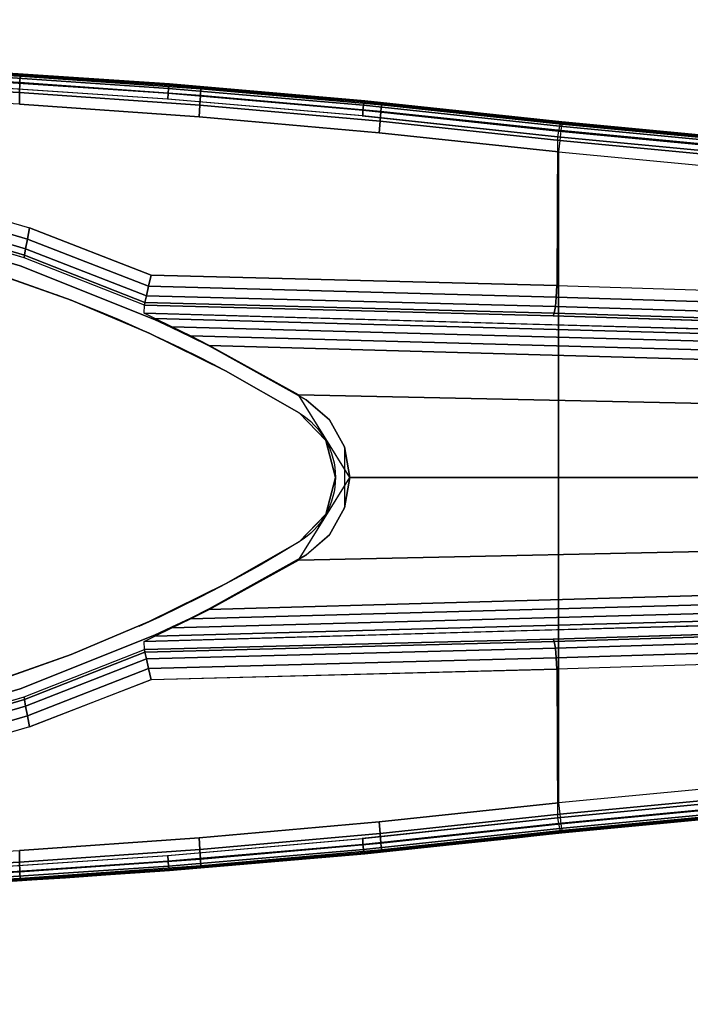
# Model space of a CAD drawing. Units: millimetres. Extents: x 0 to 3100, y 0 to 1700.
# Drawn here: x 442 to 486, y 915 to 980 of the extents above; entities that cross this region are included whole.
import ezdxf

# ---------------------------------------------------------------- set-up
doc = ezdxf.new("R2010")
doc.units = ezdxf.units.MM
doc.linetypes.add('ACAD_ISO03W100', pattern=[30, 12, -18])
for name, color, linetype in [('FRZ_TIPER_2D_HIDDEN', 7, 'ACAD_ISO03W100'), ('FRZ_TIPER_3D_BEAMCOVER_PLASTIC', 54, 'Continuous'), ('FRZ_TIPER_3D_BRACKET_METAL', 8, 'Continuous'), ('FRZ_TIPER_3D_DESKTOP_GLASS', 150, 'Continuous')]:
    doc.layers.add(name, color=color, linetype=linetype)

# ---------------------------------------------------------------- blocks, each defined once
blk = doc.blocks.new('FRZ_3D_TIPER_SUPPORT_DESK_720')
at = {"layer": 'FRZ_TIPER_2D_HIDDEN'}
for points in [[(9.224, -228.172), (23.523, -77.732, 0.017681), (27.336, -29.931, 0.022505), (27.336, 29.931, 0.017681), (23.523, 77.732), (9.224, 228.172, -0.343831), (-9.224, 228.172), (-23.523, 77.732, 0.017681), (-27.336, 29.931, 0.022505), (-27.336, -29.931, 0.017681), (-23.523, -77.732), (-9.224, -228.172, -0.343831)], [(4.269, 60.353, -0.128022), (18, 15), (18, -15, -0.128387), (4.269, -60.353, -0.561563), (-4.269, -60.353, -0.128022), (-18, -15), (-18, 15, -0.128387), (-4.269, 60.353, -0.561563)]]:
    blk.add_lwpolyline(points, format="xyb", close=True, dxfattribs=at)
at = {"layer": 'FRZ_TIPER_3D_BEAMCOVER_PLASTIC'}
for points, invisible_edges in [([(13.596, -39.974, 689.113), (-13.596, -39.974, 689.113), (-11.72, -45.267, 689.113), (11.72, -45.267, 689.113)], 5), ([(13.596, -39.974, 686.113), (-13.596, -39.974, 686.113), (-11.72, -45.267, 686.113), (11.72, -45.267, 686.113)], 5), ([(11.72, -45.267, 689.113), (-11.72, -45.267, 689.113), (-9.536, -50.439, 689.113), (9.536, -50.439, 689.113)], 5), ([(11.72, -45.267, 686.113), (-11.72, -45.267, 686.113), (-9.536, -50.439, 686.113), (9.536, -50.439, 686.113)], 5), ([(9.536, -50.439, 689.113), (-9.536, -50.439, 689.113), (-7.049, -55.474, 689.113), (7.049, -55.474, 689.113)], 5), ([(9.536, -50.439, 686.113), (-9.536, -50.439, 686.113), (-7.049, -55.474, 686.113), (7.049, -55.474, 686.113)], 5), ([(7.049, -55.474, 689.113), (-7.049, -55.474, 689.113), (-4.269, -60.353, 689.113), (4.269, -60.353, 689.113)], 5), ([(7.049, -55.474, 686.113), (-7.049, -55.474, 686.113), (-4.269, -60.353, 686.113), (4.269, -60.353, 686.113)], 5), ([(4.269, -60.353, 689.113), (-4.269, -60.353, 689.113), (-2.448, -62.11, 689.113), (2.437, -62.11, 689.113)], 5), ([(4.269, -60.353, 686.113), (-4.269, -60.353, 686.113), (-2.448, -62.11, 686.113), (2.437, -62.11, 686.113)], 5), ([(2.437, -62.11, 689.113), (-2.448, -62.11, 689.113), (0, -62.75, 689.113)], 1), ([(2.437, -62.11, 686.113), (-2.448, -62.11, 686.113), (0, -62.75, 686.113)], 1)]:
    blk.add_3dface(points, dxfattribs=dict(at, invisible_edges=invisible_edges))
at = {"layer": 'FRZ_TIPER_3D_BRACKET_METAL'}
for points, invisible_edges in [([(-18.923, -34.247, 661.5), (-25.023, -51.643, 661.5), (-25.887, -38.74, 661.5), (-20.603, -25.789, 661.5)], 5), ([(20.592, -25.789, 661.5), (25.877, -38.74, 661.5), (25.013, -51.643, 661.5), (18.912, -34.246, 661.5)], 5), ([(-13.989, -41.894, 686.02), (-14.522, -42.162, 663.448), (-16.933, -33.965, 663.448), (-16.39, -33.704, 685.983)], 5), ([(13.989, -41.894, 686.027), (-13.989, -41.894, 686.02), (-16.39, -33.704, 685.983), (16.39, -33.704, 685.983)], 5), ([(16.39, -33.704, 685.983), (16.933, -33.965, 663.448), (14.522, -42.162, 663.448), (13.989, -41.894, 686.02)], 5), ([(-16.511, -42.525, 661.5), (-23.912, -64.527, 661.5), (-25.023, -51.643, 661.5), (-18.923, -34.247, 661.5)], 5), ([(18.912, -34.246, 661.5), (25.013, -51.643, 661.5), (23.902, -64.527, 661.5), (16.501, -42.525, 661.5)], 5), ([(-26.894, -38.834, 660.5), (-26.883, -38.834, 657.5), (-26.016, -51.773, 657.5), (-26.026, -51.774, 660.5)], 5), ([(26.016, -51.774, 660.5), (26.006, -51.773, 657.5), (26.873, -38.833, 657.5), (26.883, -38.834, 660.5)], 5), ([(-23.855, -53.75, 655.5), (23.845, -53.75, 655.5), (24.689, -41.847, 655.5), (-24.7, -41.847, 655.5)], 5), ([(-10.858, -50.101, 682.429), (-11.396, -50.114, 663.448), (-14.522, -42.162, 663.448), (-13.989, -41.894, 686.02)], 12), ([(-10.449, -50.776, 686.033), (-10.507, -50.807, 683.537), (-10.858, -50.101, 682.429), (-13.989, -41.894, 686.02)], 5), ([(10.449, -50.776, 686.033), (-10.449, -50.776, 686.033), (-13.989, -41.894, 686.02), (13.989, -41.894, 686.027)], 5), ([(13.989, -41.894, 686.02), (10.858, -50.101, 682.429), (10.507, -50.807, 683.537), (10.449, -50.776, 686.033)], 5), ([(13.989, -41.894, 686.02), (14.522, -42.162, 663.448), (11.396, -50.114, 663.448), (10.858, -50.101, 682.429)], 9), ([(-13.385, -50.562, 661.5), (-16.511, -42.525, 661.5), (-23.912, -64.527, 661.5), (-22.53, -77.437, 661.509)], 10), ([(22.519, -77.437, 661.509), (23.902, -64.527, 661.5), (16.501, -42.525, 661.5), (13.374, -50.561, 661.5)], 10), ([(-10.858, -50.101, 682.425), (-11.396, -50.114, 663.443), (-10.694, -77.153, 663.439), (-10.141, -75.439, 684.471)], 4), ([(10.141, -75.439, 684.471), (10.694, -77.153, 663.439), (11.396, -50.114, 663.443), (10.858, -50.101, 682.425)], 1), ([(-12.698, -77.386, 661.5), (-13.385, -50.562, 661.5), (-22.53, -77.437, 661.509)], 2), ([(-9.917, -51.919, 686.009), (-9.96, -51.942, 684.163), (-10.507, -50.807, 683.537), (-10.449, -50.776, 686.033)], 5), ([(9.917, -51.919, 686.009), (-9.917, -51.919, 686.009), (-10.45, -50.776, 686.007), (10.449, -50.776, 686.033)], 5), ([(10.449, -50.776, 686.033), (10.507, -50.807, 683.537), (9.96, -51.942, 684.163), (9.917, -51.919, 686.009)], 5), ([(22.519, -77.437, 661.509), (22.519, -77.437, 661.509), (13.374, -50.561, 661.5), (12.687, -77.386, 661.5)], 2), ([(-26.026, -51.774, 660.5), (-26.016, -51.773, 657.5), (-24.901, -64.694, 657.5), (-24.911, -64.695, 660.5)], 5), ([(-9.327, -53.143, 686.011), (-9.361, -53.162, 684.54), (-9.96, -51.942, 684.163), (-9.917, -51.919, 686.009)], 5), ([(9.327, -53.143, 686.011), (-9.327, -53.143, 686.011), (-9.917, -51.919, 686.009), (9.917, -51.919, 686.009)], 5), ([(9.917, -51.919, 686.009), (9.96, -51.942, 684.163), (9.361, -53.162, 684.54), (9.327, -53.143, 686.011)], 5), ([(24.901, -64.695, 660.5), (24.891, -64.694, 657.5), (26.006, -51.773, 657.5), (26.016, -51.774, 660.5)], 5), ([(-8.702, -54.393, 686.013), (-8.732, -54.409, 684.731), (-9.361, -53.162, 684.54), (-9.327, -53.143, 686.011)], 5), ([(8.702, -54.393, 686.013), (-8.702, -54.393, 686.013), (-9.327, -53.143, 686.011), (9.327, -53.143, 686.011)], 5), ([(9.327, -53.143, 686.011), (9.361, -53.162, 684.54), (8.732, -54.409, 684.731), (8.702, -54.393, 686.013)], 5), ([(-22.8, -65.637, 655.5), (22.79, -65.637, 655.5), (23.845, -53.75, 655.5), (-23.855, -53.75, 655.5)], 5), ([(-5.125, -60.805, 686.011), (-5.14, -60.814, 685.248), (-8.732, -54.409, 684.731), (-8.702, -54.393, 686.013)], 5), ([(5.125, -60.805, 686.011), (-5.125, -60.805, 686.011), (-8.702, -54.393, 686.013), (8.702, -54.393, 686.013)], 5), ([(8.702, -54.393, 686.013), (8.732, -54.409, 684.731), (5.14, -60.814, 685.248), (5.125, -60.805, 686.011)], 5), ([(3.796, -62.349, 686.011), (-3.796, -62.349, 686.011), (-5.125, -60.805, 686.011), (5.125, -60.805, 686.011)], 5), ([(2.014, -63.348, 686.011), (-2.014, -63.348, 686.011), (-3.796, -62.349, 686.011), (3.796, -62.349, 686.011)], 5), ([(-24.911, -64.695, 660.5), (-24.901, -64.694, 657.5), (-23.523, -77.732, 657.5), (-23.523, -77.732, 660.526)], 1), ([(23.513, -77.732, 660.526), (23.513, -77.732, 657.5), (24.891, -64.694, 657.5), (24.901, -64.695, 660.5)], 4), ([(-21.536, -77.503, 655.5), (21.526, -77.502, 655.5), (22.79, -65.637, 655.5), (-22.8, -65.637, 655.5)], 4), ([(-10.141, -75.439, 684.475), (-10.694, -77.153, 663.443), (-6.045, -226.272, 690.734), (-5.879, -226.2, 696.643)], 1), ([(5.879, -226.2, 696.643), (6.045, -226.272, 690.734), (10.694, -77.153, 663.443), (10.141, -75.439, 684.475)], 4)]:
    blk.add_3dface(points, dxfattribs=dict(at, invisible_edges=invisible_edges))
for points in [[(-5.14, -60.814, 685.248), (-3.796, -62.349, 685.372), (-3.796, -62.349, 686.011), (-5.125, -60.805, 686.011)], [(5.125, -60.805, 686.011), (3.796, -62.349, 686.011), (3.796, -62.349, 685.372), (5.14, -60.814, 685.248)], [(-3.796, -62.349, 685.372), (-2.014, -63.348, 685.453), (-2.014, -63.348, 686.011), (-3.796, -62.349, 686.011)], [(3.796, -62.349, 686.011), (2.014, -63.348, 686.011), (2.014, -63.348, 685.453), (3.796, -62.349, 685.372)], [(-2.014, -63.348, 685.453), (0, -63.695, 685.481), (0, -63.695, 686), (-2.014, -63.348, 686.011)], [(0, -63.695, 686), (-2.014, -63.348, 686.011), (2.014, -63.348, 686.011)], [(2.014, -63.348, 686.011), (0, -63.695, 686), (0, -63.695, 685.481), (2.014, -63.348, 685.453)], [(-8.023, -227.326, 688.941), (-8.268, -227.484, 688.97), (-22.53, -77.437, 661.509), (-12.698, -77.386, 661.5)], [(21.536, -77.503, 655.5), (-21.536, -77.503, 655.5), (-7.293, -227.719, 682.913), (7.282, -227.719, 682.913)], [(12.687, -77.386, 661.5), (22.519, -77.437, 661.509), (8.258, -227.484, 688.97), (8.013, -227.326, 688.941)], [(-23.523, -77.732, 660.526), (-23.523, -77.732, 657.5), (-9.217, -228.255, 685.01), (-9.224, -228.172, 688.062)], [(9.214, -228.171, 688.062), (9.206, -228.255, 685.01), (23.513, -77.732, 657.5), (23.513, -77.732, 660.526)]]:
    blk.add_3dface(points, dxfattribs=at)
at = {"layer": 'FRZ_TIPER_3D_BEAMCOVER_PLASTIC'}
mesh = blk.add_polymesh((51, 2), dxfattribs=at)
for k, corner in enumerate([(0, 62.75, 689.113), (0, 62.75, 686.113), (2.448, 62.11, 689.113), (2.448, 62.11, 686.113), (4.269, 60.353, 689.113), (4.269, 60.353, 686.113), (7.049, 55.474, 689.113), (7.049, 55.474, 686.113), (9.536, 50.439, 689.113), (9.536, 50.439, 686.113), (11.72, 45.267, 689.113), (11.72, 45.267, 686.113), (13.596, 39.974, 689.113), (13.596, 39.974, 686.113), (15.155, 34.58, 689.113), (15.155, 34.58, 686.113), (16.393, 29.103, 689.113), (16.393, 29.103, 686.113), (17.306, 23.563, 689.113), (17.306, 23.563, 686.113), (17.889, 17.978, 689.113), (17.889, 17.978, 686.113), (17.972, 16.49, 689.113), (17.972, 16.49, 686.113), (18, 15, 689.113), (18, 15, 686.113), (18, -15, 689.113), (18, -15, 686.113), (17.972, -16.49, 689.113), (17.972, -16.49, 686.113), (17.889, -17.978, 689.113), (17.889, -17.978, 686.113), (17.306, -23.563, 689.113), (17.306, -23.563, 686.113), (16.393, -29.103, 689.113), (16.393, -29.103, 686.113), (15.155, -34.58, 689.113), (15.155, -34.58, 686.113), (13.596, -39.974, 689.113), (13.596, -39.974, 686.113), (11.72, -45.267, 689.113), (11.72, -45.267, 686.113), (9.536, -50.439, 689.113), (9.536, -50.439, 686.113), (7.049, -55.474, 689.113), (7.049, -55.474, 686.113), (4.269, -60.353, 689.113), (4.269, -60.353, 686.113), (2.448, -62.11, 689.113), (2.448, -62.11, 686.113), (0, -62.75, 689.113), (0, -62.75, 686.113), (-2.448, -62.11, 689.113), (-2.448, -62.11, 686.113), (-4.269, -60.353, 689.113), (-4.269, -60.353, 686.113), (-7.049, -55.474, 689.113), (-7.049, -55.474, 686.113), (-9.536, -50.439, 689.113), (-9.536, -50.439, 686.113), (-11.72, -45.267, 689.113), (-11.72, -45.267, 686.113), (-13.596, -39.974, 689.113), (-13.596, -39.974, 686.113), (-15.155, -34.58, 689.113), (-15.155, -34.58, 686.113), (-16.393, -29.103, 689.113), (-16.393, -29.103, 686.113), (-17.306, -23.563, 689.113), (-17.306, -23.563, 686.113), (-17.889, -17.978, 689.113), (-17.889, -17.978, 686.113), (-17.972, -16.49, 689.113), (-17.972, -16.49, 686.113), (-18, -15, 689.113), (-18, -15, 686.113), (-18, 15, 689.113), (-18, 15, 686.113), (-17.972, 16.49, 689.113), (-17.972, 16.49, 686.113), (-17.889, 17.978, 689.113), (-17.889, 17.978, 686.113), (-17.306, 23.563, 689.113), (-17.306, 23.563, 686.113), (-16.393, 29.103, 689.113), (-16.393, 29.103, 686.113), (-15.155, 34.58, 689.113), (-15.155, 34.58, 686.113), (-13.596, 39.974, 689.113), (-13.596, 39.974, 686.113), (-11.72, 45.267, 689.113), (-11.72, 45.267, 686.113), (-9.536, 50.439, 689.113), (-9.536, 50.439, 686.113), (-7.049, 55.474, 689.113), (-7.049, 55.474, 686.113), (-4.269, 60.353, 689.113), (-4.269, 60.353, 686.113), (-2.448, 62.11, 689.113), (-2.448, 62.11, 686.113), (0, 62.75, 689.113), (0, 62.75, 686.113)]):
    mesh.set_mesh_vertex(divmod(k, 2), corner)
at = {"layer": 'FRZ_TIPER_3D_BRACKET_METAL'}
mesh = blk.add_polymesh((5, 7), dxfattribs=at)
for k, corner in enumerate([(-28.01, 0, 660.5), (-27.886, -12.917, 660.5), (-27.514, -25.88, 660.5), (-26.894, -38.834, 660.5), (-26.026, -51.774, 660.5), (-24.911, -64.695, 660.5), (-23.523, -77.732, 660.526), (-27.933, 0, 660.885), (-27.809, -12.917, 660.885), (-27.438, -25.872, 660.886), (-26.819, -38.816, 660.887), (-25.953, -51.745, 660.888), (-24.84, -64.657, 660.888), (-23.452, -77.654, 660.906), (-27.714, 0, 661.211), (-27.59, -12.913, 661.211), (-27.219, -25.858, 661.211), (-26.602, -38.791, 661.212), (-25.737, -51.711, 661.213), (-24.625, -64.613, 661.213), (-23.239, -77.571, 661.229), (-27.386, 0, 661.427), (-27.262, -12.908, 661.427), (-26.891, -25.843, 661.426), (-26.273, -38.768, 661.425), (-25.409, -51.679, 661.425), (-24.297, -64.572, 661.424), (-22.914, -77.494, 661.439), (-27, 0, 661.5), (-26.876, -12.906, 661.5), (-26.504, -25.841, 661.5), (-25.886, -38.766, 661.5), (-25.02, -51.678, 661.5), (-23.908, -64.57, 661.5), (-22.53, -77.437, 661.509)]):
    mesh.set_mesh_vertex(divmod(k, 7), corner)
mesh = blk.add_polymesh((5, 7), dxfattribs=at)
for k, corner in enumerate([(-21.59, 0, 661.5), (-21.59, -8.592, 661.5), (-21.53, -17.216, 661.5), (-20.603, -25.789, 661.5), (-18.923, -34.247, 661.5), (-16.511, -42.525, 661.5), (-13.385, -50.562, 661.5), (-20.837, 0, 661.647), (-20.837, -8.575, 661.647), (-20.779, -17.17, 661.647), (-19.854, -25.708, 661.646), (-18.177, -34.13, 661.645), (-15.767, -42.379, 661.645), (-12.642, -50.395, 661.645), (-20.194, 0, 662.067), (-20.195, -8.556, 662.067), (-20.138, -17.127, 662.066), (-19.215, -25.641, 662.064), (-17.538, -34.04, 662.063), (-15.129, -42.263, 662.061), (-12.003, -50.251, 662.061), (-19.757, 0, 662.699), (-19.758, -8.544, 662.698), (-19.702, -17.098, 662.697), (-18.778, -25.599, 662.695), (-17.101, -33.983, 662.694), (-14.691, -42.189, 662.693), (-11.565, -50.152, 662.692), (-19.591, 0, 663.448), (-19.591, -8.547, 663.448), (-19.534, -17.093, 663.448), (-18.61, -25.587, 663.448), (-16.933, -33.965, 663.448), (-14.522, -42.162, 663.448), (-11.396, -50.114, 663.448)]):
    mesh.set_mesh_vertex(divmod(k, 7), corner)
mesh = blk.add_polymesh((5, 7), dxfattribs=at)
for k, corner in enumerate([(13.385, -50.562, 661.5), (16.511, -42.525, 661.5), (18.923, -34.247, 661.5), (20.603, -25.789, 661.5), (21.53, -17.216, 661.5), (21.59, -8.592, 661.5), (21.59, 0, 661.5), (12.642, -50.395, 661.645), (15.767, -42.379, 661.645), (18.177, -34.13, 661.645), (19.854, -25.708, 661.646), (20.779, -17.17, 661.647), (20.837, -8.575, 661.647), (20.837, 0, 661.647), (12.003, -50.251, 662.061), (15.129, -42.263, 662.061), (17.538, -34.04, 662.063), (19.215, -25.641, 662.064), (20.138, -17.127, 662.066), (20.195, -8.556, 662.067), (20.194, 0, 662.067), (11.565, -50.152, 662.692), (14.691, -42.189, 662.693), (17.101, -33.983, 662.694), (18.778, -25.599, 662.695), (19.702, -17.098, 662.697), (19.758, -8.544, 662.698), (19.757, 0, 662.699), (11.396, -50.114, 663.448), (14.522, -42.162, 663.448), (16.933, -33.965, 663.448), (18.61, -25.587, 663.448), (19.534, -17.093, 663.448), (19.591, -8.547, 663.448), (19.591, 0, 663.448)]):
    mesh.set_mesh_vertex(divmod(k, 7), corner)
mesh = blk.add_polymesh((5, 7), dxfattribs=at)
for k, corner in enumerate([(23.513, -77.732, 660.526), (24.901, -64.695, 660.5), (26.016, -51.774, 660.5), (26.883, -38.834, 660.5), (27.503, -25.88, 660.5), (27.876, -12.917, 660.5), (28, 0, 660.5), (23.442, -77.654, 660.906), (24.829, -64.657, 660.888), (25.943, -51.745, 660.888), (26.809, -38.816, 660.887), (27.428, -25.872, 660.886), (27.799, -12.917, 660.885), (27.922, 0, 660.885), (23.229, -77.57, 661.229), (24.614, -64.612, 661.213), (25.726, -51.711, 661.213), (26.591, -38.791, 661.212), (27.209, -25.858, 661.211), (27.58, -12.913, 661.211), (27.703, 0, 661.211), (22.904, -77.494, 661.439), (24.287, -64.572, 661.424), (25.399, -51.679, 661.425), (26.263, -38.768, 661.425), (26.881, -25.843, 661.426), (27.252, -12.907, 661.427), (27.375, 0, 661.427), (22.519, -77.437, 661.509), (23.898, -64.57, 661.5), (25.01, -51.678, 661.5), (25.875, -38.766, 661.5), (26.494, -25.841, 661.5), (26.865, -12.906, 661.5), (26.989, 0, 661.5)]):
    mesh.set_mesh_vertex(divmod(k, 7), corner)
mesh = blk.add_polymesh((5, 5), dxfattribs=at)
for k, corner in enumerate([(-27.336, -29.931, 657.5), (-26.7, -41.905, 657.5), (-25.852, -53.865, 657.5), (-24.793, -65.809, 657.5), (-23.523, -77.732, 657.5), (-27.184, -29.931, 656.734), (-26.548, -41.899, 656.734), (-25.7, -53.857, 656.734), (-24.641, -65.798, 656.735), (-23.372, -77.715, 656.735), (-26.749, -29.931, 656.085), (-26.114, -41.883, 656.085), (-25.266, -53.832, 656.086), (-24.209, -65.763, 656.086), (-22.941, -77.665, 656.086), (-26.1, -29.931, 655.652), (-25.465, -41.864, 655.652), (-24.618, -53.794, 655.652), (-23.562, -65.707, 655.652), (-22.297, -77.59, 655.652), (-25.334, -29.931, 655.5), (-24.7, -41.847, 655.5), (-23.855, -53.75, 655.5), (-22.8, -65.637, 655.5), (-21.536, -77.503, 655.5)]):
    mesh.set_mesh_vertex(divmod(k, 5), corner)
mesh = blk.add_polymesh((5, 5), dxfattribs=at)
for k, corner in enumerate([(23.513, -77.732, 657.5), (24.783, -65.809, 657.5), (25.842, -53.865, 657.5), (26.69, -41.905, 657.5), (27.326, -29.931, 657.5), (23.361, -77.714, 656.735), (24.631, -65.797, 656.735), (25.69, -53.856, 656.734), (26.537, -41.898, 656.734), (27.173, -29.931, 656.734), (22.931, -77.665, 656.086), (24.198, -65.763, 656.086), (25.256, -53.831, 656.086), (26.103, -41.883, 656.086), (26.739, -29.931, 656.085), (22.286, -77.59, 655.652), (23.552, -65.707, 655.652), (24.608, -53.794, 655.652), (25.454, -41.864, 655.652), (26.09, -29.931, 655.652), (21.526, -77.502, 655.5), (22.79, -65.637, 655.5), (23.845, -53.75, 655.5), (24.689, -41.847, 655.5), (25.324, -29.931, 655.5)]):
    mesh.set_mesh_vertex(divmod(k, 5), corner)
mesh = blk.add_polymesh((2, 5), dxfattribs=at)
for k, corner in enumerate([(-11.396, -50.114, 663.443), (-11.566, -50.152, 662.689), (-12.005, -50.251, 662.059), (-12.643, -50.395, 661.644), (-13.385, -50.562, 661.5), (-10.694, -77.153, 663.443), (-10.86, -77.225, 662.695), (-11.294, -77.295, 662.067), (-11.933, -77.351, 661.648), (-12.687, -77.386, 661.5)]):
    mesh.set_mesh_vertex(divmod(k, 5), corner)
mesh = blk.add_polymesh((2, 5), dxfattribs=at)
for k, corner in enumerate([(-8.732, -54.409, 684.731), (-9.361, -53.162, 684.54), (-9.96, -51.942, 684.163), (-10.507, -50.807, 683.537), (-10.858, -50.101, 682.429), (-3.889, -225.687, 698.556), (-4.635, -225.832, 698.421), (-5.277, -225.959, 698.01), (-5.71, -226.129, 697.393), (-5.879, -226.2, 696.643)]):
    mesh.set_mesh_vertex(divmod(k, 5), corner)
mesh = blk.add_polymesh((2, 5), dxfattribs=at)
for k, corner in enumerate([(10.858, -50.101, 682.429), (10.507, -50.807, 683.537), (9.96, -51.942, 684.163), (9.361, -53.162, 684.54), (8.732, -54.409, 684.731), (5.879, -226.2, 696.643), (5.71, -226.129, 697.393), (5.277, -225.959, 698.01), (4.635, -225.832, 698.421), (3.889, -225.687, 698.556)]):
    mesh.set_mesh_vertex(divmod(k, 5), corner)
mesh = blk.add_polymesh((2, 5), dxfattribs=at)
for k, corner in enumerate([(13.385, -50.562, 661.5), (12.643, -50.395, 661.644), (12.005, -50.251, 662.059), (11.566, -50.152, 662.689), (11.396, -50.114, 663.443), (12.687, -77.386, 661.5), (11.933, -77.351, 661.648), (11.294, -77.295, 662.067), (10.86, -77.225, 662.695), (10.694, -77.153, 663.443)]):
    mesh.set_mesh_vertex(divmod(k, 5), corner)
mesh = blk.add_polymesh((2, 5), dxfattribs=at)
for k, corner in enumerate([(8.732, -54.409, 684.731), (5.467, -60.308, 685.207), (0, -63.695, 685.481), (-5.467, -60.308, 685.207), (-8.732, -54.409, 684.731), (3.889, -225.687, 698.556), (1.958, -225.314, 698.525), (0, -225, 698.5), (-1.958, -225.314, 698.525), (-3.889, -225.687, 698.556)]):
    mesh.set_mesh_vertex(divmod(k, 5), corner)
mesh = blk.add_polymesh((2, 5), dxfattribs=at)
for k, corner in enumerate([(-23.523, -77.732, 660.526), (-23.452, -77.654, 660.906), (-23.239, -77.571, 661.229), (-22.914, -77.494, 661.439), (-22.53, -77.437, 661.509), (-9.224, -228.172, 688.062), (-9.144, -228.109, 688.465), (-8.922, -227.942, 688.774), (-8.613, -227.719, 688.943), (-8.268, -227.484, 688.97)]):
    mesh.set_mesh_vertex(divmod(k, 5), corner)
mesh = blk.add_polymesh((2, 5), dxfattribs=at)
for k, corner in enumerate([(-7.293, -227.719, 682.913), (-7.992, -228.049, 683.114), (-8.614, -228.256, 683.569), (-9.051, -228.324, 684.233), (-9.217, -228.255, 685.01), (-21.536, -77.503, 655.5), (-22.297, -77.59, 655.652), (-22.941, -77.665, 656.086), (-23.372, -77.715, 656.735), (-23.523, -77.732, 657.5)]):
    mesh.set_mesh_vertex(divmod(k, 5), corner)
mesh = blk.add_polymesh((2, 5), dxfattribs=at)
for k, corner in enumerate([(-10.694, -77.153, 663.443), (-10.86, -77.225, 662.695), (-11.294, -77.295, 662.067), (-11.933, -77.351, 661.648), (-12.687, -77.386, 661.5), (-6.045, -226.272, 690.734), (-6.225, -226.353, 689.956), (-6.69, -226.575, 689.34), (-7.332, -226.914, 688.995), (-8.023, -227.326, 688.941)]):
    mesh.set_mesh_vertex(divmod(k, 5), corner)
mesh = blk.add_polymesh((2, 5), dxfattribs=at)
for k, corner in enumerate([(12.687, -77.386, 661.5), (11.933, -77.351, 661.648), (11.294, -77.295, 662.067), (10.86, -77.225, 662.695), (10.694, -77.153, 663.443), (8.023, -227.326, 688.941), (7.332, -226.914, 688.995), (6.69, -226.575, 689.34), (6.225, -226.353, 689.956), (6.045, -226.272, 690.734)]):
    mesh.set_mesh_vertex(divmod(k, 5), corner)
mesh = blk.add_polymesh((2, 5), dxfattribs=at)
for k, corner in enumerate([(9.206, -228.255, 685.01), (9.041, -228.324, 684.233), (8.604, -228.256, 683.569), (7.982, -228.049, 683.114), (7.282, -227.719, 682.913), (23.513, -77.732, 657.5), (23.361, -77.714, 656.735), (22.931, -77.665, 656.086), (22.286, -77.59, 655.652), (21.526, -77.502, 655.5)]):
    mesh.set_mesh_vertex(divmod(k, 5), corner)
mesh = blk.add_polymesh((2, 5), dxfattribs=at)
for k, corner in enumerate([(22.519, -77.437, 661.509), (22.904, -77.494, 661.439), (23.229, -77.57, 661.229), (23.442, -77.654, 660.906), (23.513, -77.732, 660.526), (8.258, -227.484, 688.97), (8.602, -227.719, 688.943), (8.911, -227.942, 688.774), (9.134, -228.109, 688.465), (9.214, -228.171, 688.062)]):
    mesh.set_mesh_vertex(divmod(k, 5), corner)
blk = doc.blocks.new('FRZ_3D_TIPER_MEETING_31_720_V')
at = {"layer": 'FRZ_TIPER_3D_DESKTOP_GLASS', "invisible_edges": 5}
for points in [[(832.501, 1697.001, 728), (3.001, 867.501, 728), (3.914, 862.909, 728), (837.093, 1696.087, 728)], [(3.001, 1350.001, 728), (350.001, 1697.001, 728), (832.501, 1697.001, 728), (3.001, 867.501, 728)], [(832.501, 1697.001, 716), (3.001, 867.501, 716), (3.914, 862.909, 716), (837.093, 1696.087, 716)], [(3.001, 1350.001, 716), (350.001, 1697.001, 716), (832.501, 1697.001, 716), (3.001, 867.501, 716)], [(3.914, 862.909, 728), (837.093, 1696.087, 728), (840.986, 1693.486, 728), (6.516, 859.016, 728)], [(3.914, 862.909, 716), (837.093, 1696.087, 716), (840.986, 1693.486, 716), (6.516, 859.016, 716)], [(840.986, 1693.486, 728), (6.516, 859.016, 728), (10.409, 856.414, 728), (843.587, 1689.593, 728)], [(840.986, 1693.486, 716), (6.516, 859.016, 716), (10.409, 856.414, 716), (843.587, 1689.593, 716)], [(10.409, 856.414, 728), (843.587, 1689.593, 728), (844.501, 1685.001, 728), (15.001, 855.501, 728)], [(10.409, 856.414, 716), (843.587, 1689.593, 716), (844.501, 1685.001, 716), (15.001, 855.501, 716)], [(844.501, 1685.001, 728), (15.001, 855.501, 728), (793.788, 855.501, 728), (844.501, 906.214, 728)], [(844.501, 1685.001, 716), (15.001, 855.501, 716), (793.788, 855.501, 716), (844.501, 906.214, 716)]]:
    blk.add_3dface(points, dxfattribs=at)
at = {"xscale": -1, "rotation": 90}
blk.add_blockref('FRZ_3D_TIPER_SUPPORT_DESK_720', (400.001, 950.001), dxfattribs=at)

msp = doc.modelspace()

# ---------------------------------------------------------------- block references
msp.add_blockref('FRZ_3D_TIPER_MEETING_31_720_V', (-0.002, -0.002))

doc.saveas('drawing.dxf')
